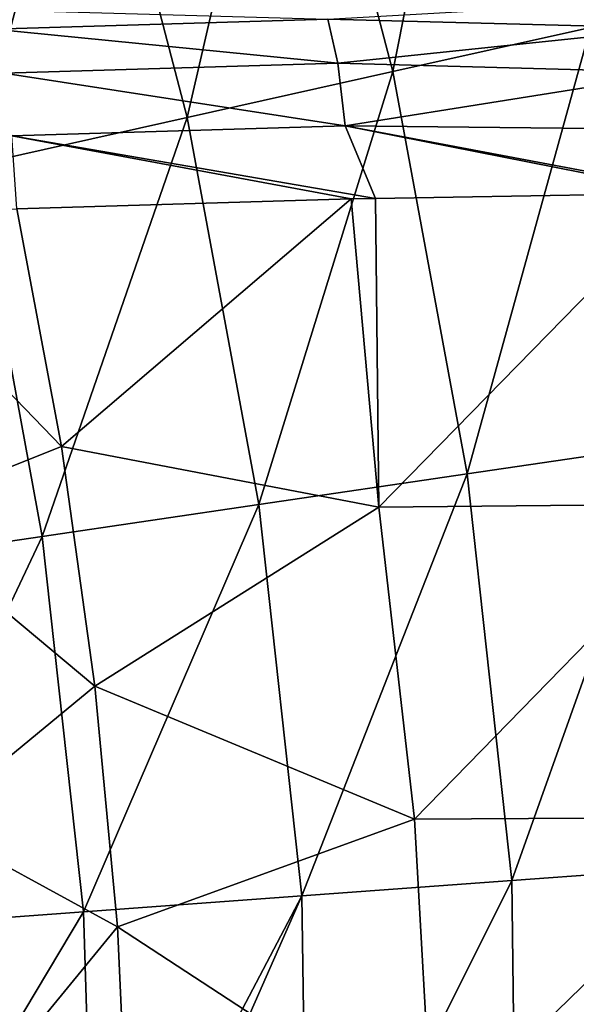
# Model space of a CAD drawing. Units: millimetres. Extents: x -210 to 210, y -210 to 210.
# Drawn here: x 148 to 164, y 8 to 37 of the extents above; entities that cross this region are included whole.
import ezdxf

# ---------------------------------------------------------------- set-up
doc = ezdxf.new("R2010")
doc.units = ezdxf.units.MM
doc.header["$LTSCALE"] = 52.148148
for name, color, linetype in [('15', 7, 'CONTINUOUS'), ('23', 7, 'CONTINUOUS'), ('26', 7, 'CONTINUOUS'), ('46', 7, 'CONTINUOUS')]:
    doc.layers.add(name, color=color, linetype=linetype)

msp = doc.modelspace()

# ---------------------------------------------------------------- linework, layer by layer
at = {"layer": '15', "linetype": 'Continuous'}
for points in [[(161.499, 48.588, 94.604), (155.864, 46.893, 86.426), (158.871, 35.39, 86.426), (161.499, 48.588, 94.604)], [(164.615, 36.67, 94.604), (161.499, 48.588, 94.604), (158.871, 35.39, 86.426), (164.615, 36.67, 94.604)], [(161.499, 48.588, 94.604), (164.615, 36.67, 94.604), (168.243, 45.565, 102.919), (161.499, 48.588, 94.604)], [(150.004, 45.129, 78.414), (152.898, 34.059, 78.414), (155.864, 46.893, 86.426), (150.004, 45.129, 78.414)], [(155.864, 46.893, 86.426), (152.898, 34.059, 78.414), (158.871, 35.39, 86.426), (155.864, 46.893, 86.426)], [(143.912, 43.297, 70.601), (146.689, 32.676, 70.601), (150.004, 45.129, 78.414), (143.912, 43.297, 70.601)], [(150.004, 45.129, 78.414), (146.689, 32.676, 70.601), (152.898, 34.059, 78.414), (150.004, 45.129, 78.414)], [(164.615, 36.67, 94.604), (158.871, 35.39, 86.426), (161.031, 23.699, 86.426), (164.615, 36.67, 94.604)], [(166.852, 24.556, 94.604), (164.615, 36.67, 94.604), (161.031, 23.699, 86.426), (166.852, 24.556, 94.604)], [(152.898, 34.059, 78.414), (154.976, 22.808, 78.414), (158.871, 35.39, 86.426), (152.898, 34.059, 78.414)], [(158.871, 35.39, 86.426), (154.976, 22.808, 78.414), (161.031, 23.699, 86.426), (158.871, 35.39, 86.426)], [(146.689, 32.676, 70.601), (148.683, 21.882, 70.601), (152.898, 34.059, 78.414), (146.689, 32.676, 70.601)], [(152.898, 34.059, 78.414), (148.683, 21.882, 70.601), (154.976, 22.808, 78.414), (152.898, 34.059, 78.414)], [(146.689, 32.676, 70.601), (142.146, 20.92, 63.016), (148.683, 21.882, 70.601), (146.689, 32.676, 70.601)], [(166.852, 24.556, 94.604), (161.031, 23.699, 86.426), (162.331, 11.881, 86.426), (166.852, 24.556, 94.604)], [(168.2, 12.311, 94.604), (166.852, 24.556, 94.604), (162.331, 11.881, 86.426), (168.2, 12.311, 94.604)], [(154.976, 22.808, 78.414), (156.227, 11.434, 78.414), (161.031, 23.699, 86.426), (154.976, 22.808, 78.414)], [(161.031, 23.699, 86.426), (156.227, 11.434, 78.414), (162.331, 11.881, 86.426), (161.031, 23.699, 86.426)], [(148.683, 21.882, 70.601), (149.883, 10.97, 70.601), (154.976, 22.808, 78.414), (148.683, 21.882, 70.601)], [(154.976, 22.808, 78.414), (149.883, 10.97, 70.601), (156.227, 11.434, 78.414), (154.976, 22.808, 78.414)], [(142.146, 20.92, 63.016), (143.294, 10.488, 63.016), (148.683, 21.882, 70.601), (142.146, 20.92, 63.016)], [(148.683, 21.882, 70.601), (143.294, 10.488, 63.016), (149.883, 10.97, 70.601), (148.683, 21.882, 70.601)], [(162.476, 0, 86.036), (168.2, 12.311, 94.604), (162.331, 11.881, 86.426), (162.476, 0, 86.036)], [(168.52, 0, 94.418), (168.2, 12.311, 94.604), (162.476, 0, 86.036), (168.52, 0, 94.418)], [(156.227, 11.434, 78.414), (156.397, 0, 78.1), (162.331, 11.881, 86.426), (156.227, 11.434, 78.414)], [(156.397, 0, 78.1), (162.476, 0, 86.036), (162.331, 11.881, 86.426), (156.397, 0, 78.1)], [(149.883, 10.97, 70.601), (150.217, 0, 70.521), (156.227, 11.434, 78.414), (149.883, 10.97, 70.601)], [(150.217, 0, 70.521), (151.186, 0, 71.678), (156.227, 11.434, 78.414), (150.217, 0, 70.521)], [(156.227, 11.434, 78.414), (151.186, 0, 71.678), (156.397, 0, 78.1), (156.227, 11.434, 78.414)], [(143.294, 10.488, 63.016), (143.324, 0, 62.626), (149.883, 10.97, 70.601), (143.294, 10.488, 63.016)], [(143.324, 0, 62.626), (150.217, 0, 70.521), (149.883, 10.97, 70.601), (143.324, 0, 62.626)]]:
    msp.add_3dface(points, dxfattribs=at)
at = {"layer": '23', "linetype": 'Continuous'}
for points in [[(158.365, 31.705, 10.793), (167.399, 31.86, 12.106), (158.462, 22.732, 10.583), (158.365, 31.705, 10.793)], [(167.399, 31.86, 12.106), (168.446, 22.834, 12.045), (158.462, 22.732, 10.583), (167.399, 31.86, 12.106)], [(147.938, 31.402, 9.276), (157.659, 31.689, 10.69), (149.237, 24.494, 9.276), (147.938, 31.402, 9.276)], [(157.659, 31.689, 10.69), (158.462, 22.732, 10.583), (149.237, 24.494, 9.276), (157.659, 31.689, 10.69)], [(157.659, 31.689, 10.69), (158.365, 31.705, 10.793), (158.462, 22.732, 10.583), (157.659, 31.689, 10.69)], [(149.237, 24.494, 9.276), (158.462, 22.732, 10.583), (150.214, 17.534, 9.276), (149.237, 24.494, 9.276)], [(158.462, 22.732, 10.583), (159.5, 13.668, 10.583), (150.214, 17.534, 9.276), (158.462, 22.732, 10.583)], [(158.462, 22.732, 10.583), (168.446, 22.834, 12.045), (159.5, 13.668, 10.583), (158.462, 22.732, 10.583)], [(168.446, 22.834, 12.045), (169.432, 13.727, 12.045), (159.5, 13.668, 10.583), (168.446, 22.834, 12.045)], [(150.214, 17.534, 9.276), (159.5, 13.668, 10.583), (150.867, 10.535, 9.276), (150.214, 17.534, 9.276)], [(159.5, 13.668, 10.583), (160.019, 4.561, 10.583), (150.867, 10.535, 9.276), (159.5, 13.668, 10.583)], [(159.5, 13.668, 10.583), (169.432, 13.727, 12.045), (160.019, 4.561, 10.583), (159.5, 13.668, 10.583)], [(169.432, 13.727, 12.045), (169.925, 4.579, 12.045), (160.019, 4.561, 10.583), (169.432, 13.727, 12.045)], [(150.867, 10.535, 9.276), (160.019, 4.561, 10.583), (151.193, 3.514, 9.276), (150.867, 10.535, 9.276)]]:
    msp.add_3dface(points, dxfattribs=at)
at = {"layer": '26', "linetype": 'Continuous'}
for points in [[(147.938, 31.402, 9.276), (149.237, 24.494, 9.276), (142.578, 31.391, 7.749), (147.938, 31.402, 9.276)], [(149.237, 24.494, 9.276), (144.248, 22.508, 7.749), (142.578, 31.391, 7.749), (149.237, 24.494, 9.276)], [(149.237, 24.494, 9.276), (150.214, 17.534, 9.276), (144.248, 22.508, 7.749), (149.237, 24.494, 9.276)], [(150.214, 17.534, 9.276), (145.364, 13.539, 7.749), (144.248, 22.508, 7.749), (150.214, 17.534, 9.276)], [(150.214, 17.534, 9.276), (150.867, 10.535, 9.276), (145.364, 13.539, 7.749), (150.214, 17.534, 9.276)], [(150.867, 10.535, 9.276), (145.924, 4.519, 7.749), (145.364, 13.539, 7.749), (150.867, 10.535, 9.276)], [(150.867, 10.535, 9.276), (151.193, 3.514, 9.276), (145.924, 4.519, 7.749), (150.867, 10.535, 9.276)]]:
    msp.add_3dface(points, dxfattribs=at)
at = {"layer": '46', "linetype": 'Continuous'}
for points in [[(166.729, 37.464, 16.4), (167.021, 36.656, 14.7), (156.987, 36.919, 14.023), (166.729, 37.464, 16.4)], [(146.943, 37.195, 14.69), (156.987, 36.919, 14.023), (147.265, 36.626, 12.616), (146.943, 37.195, 14.69)], [(156.987, 36.919, 14.023), (157.271, 35.637, 12.29), (147.265, 36.626, 12.616), (156.987, 36.919, 14.023)], [(156.987, 36.919, 14.023), (167.021, 36.656, 14.7), (157.271, 35.637, 12.29), (156.987, 36.919, 14.023)], [(167.021, 36.656, 14.7), (167.233, 35.365, 13.345), (157.271, 35.637, 12.29), (167.021, 36.656, 14.7)], [(147.265, 36.626, 12.616), (157.271, 35.637, 12.29), (147.563, 35.347, 10.883), (147.265, 36.626, 12.616)], [(157.271, 35.637, 12.29), (157.486, 33.813, 11.125), (147.563, 35.347, 10.883), (157.271, 35.637, 12.29)], [(157.271, 35.637, 12.29), (167.233, 35.365, 13.345), (157.486, 33.813, 11.125), (157.271, 35.637, 12.29)], [(147.563, 35.347, 10.883), (157.486, 33.813, 11.125), (147.798, 33.526, 9.719), (147.563, 35.347, 10.883)], [(167.233, 35.365, 13.345), (167.382, 33.712, 12.454), (157.486, 33.813, 11.125), (167.233, 35.365, 13.345)], [(157.486, 33.813, 11.125), (158.365, 31.705, 10.793), (147.798, 33.526, 9.719), (157.486, 33.813, 11.125)], [(167.813, 31.865, 12.167), (167.399, 31.86, 12.106), (157.486, 33.813, 11.125), (167.813, 31.865, 12.167)], [(167.382, 33.712, 12.454), (167.813, 31.865, 12.167), (157.486, 33.813, 11.125), (167.382, 33.712, 12.454)], [(167.399, 31.86, 12.106), (158.365, 31.705, 10.793), (157.486, 33.813, 11.125), (167.399, 31.86, 12.106)], [(158.365, 31.705, 10.793), (157.659, 31.689, 10.69), (147.798, 33.526, 9.719), (158.365, 31.705, 10.793)], [(157.659, 31.689, 10.69), (147.938, 31.402, 9.276), (147.798, 33.526, 9.719), (157.659, 31.689, 10.69)]]:
    msp.add_3dface(points, dxfattribs=at)

doc.saveas('drawing.dxf')
